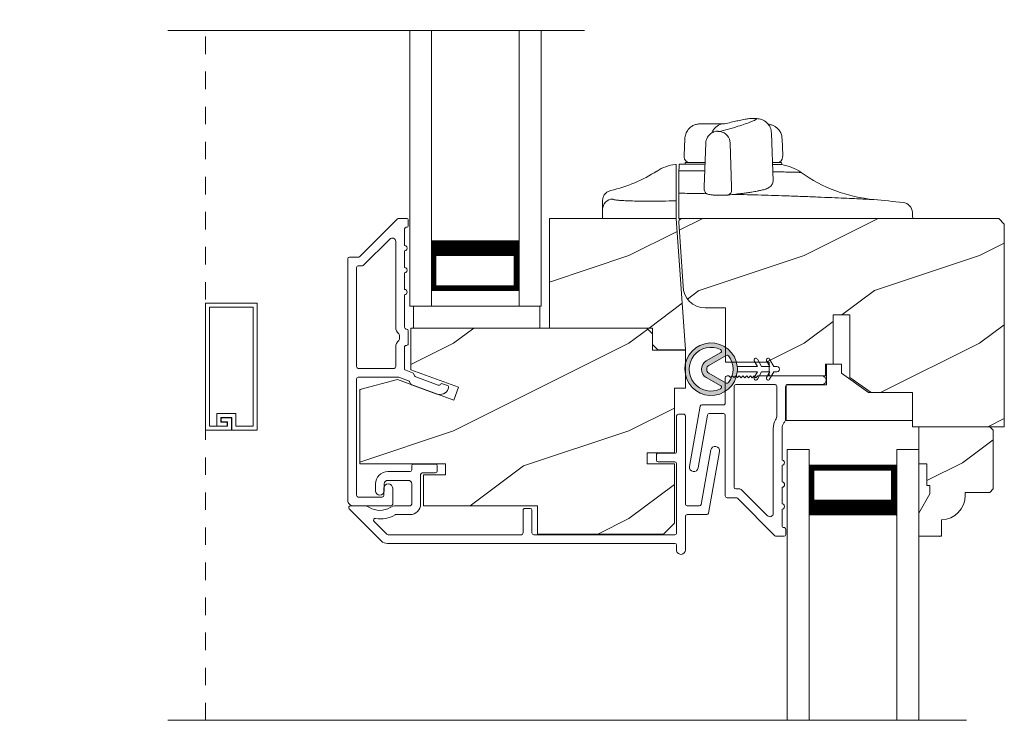
# Model space of a CAD drawing. Extents: x -34 to 275, y 0 to 46.
# Drawn here: x 149 to 155, y 24 to 28 of the extents above; entities that cross this region are included whole.
import ezdxf
from ezdxf import colors
from ezdxf.entities.mleader import LeaderData, LeaderLine
from ezdxf.math import Vec2, Vec3

# ---------------------------------------------------------------- set-up
doc = ezdxf.new("R2010")
doc.units = 0
doc.header["$LTSCALE"] = 2
doc.header["$MEASUREMENT"] = 0
doc.linetypes.add('HIDDEN', pattern=[0.075, 0.05, -0.025])
doc.layers.get('0').update_dxf_attribs({"linetype": 'CONTINUOUS'})
doc.layers.add('Unit', color=7, linetype='CONTINUOUS', lineweight=13)
doc.styles.get("Standard").update_dxf_attribs({"font": 'arial.ttf'})
pattern_1 = [(216.8699, (35.11835, -44.03142), (2.9999999, 2.0000001), [0.5, -4.5]), (206.5651, (35.71835, -44.33142), (-0.9999992, -1.0000013), [1.118034, -1.118034]), (198.4349, (35.71835, -44.83142), (-2.0000004, -0.9999984), [0.632456, -2.529822])]

# ---------------------------------------------------------------- blocks, each defined once
blk = doc.blocks.new('A$C6F333967')
at = {"layer": 'Unit'}
h = blk.add_hatch(dxfattribs=at)
h.set_pattern_fill('WOOD2', color=256, style=0, pattern_type=2)
h.set_pattern_definition(pattern_1)
h.paths.add_polyline_path([(11.8506, 23.2156), (11.2631, 23.2156), (11.2631, 23.8406), (11.9857, 23.8406), (12.0381, 23.0906), (11.8818, 23.0906), (11.8506, 23.1219)])
h = blk.add_hatch(dxfattribs=at)
h.set_pattern_fill('WOOD2', color=256, style=0, pattern_type=2)
h.set_pattern_definition(pattern_1)
h.paths.add_polyline_path([(12.02, 23.8399, 0.434812), (12, 23.8185), (12.0267, 23.4375, 0.373885), (12.1505, 23.3299), (12.2665, 23.3299), (12.2665, 23.0208), (12.5165, 23.0208), (12.5165, 22.9426), (12.8375, 22.9426), (12.8375, 23.0089), (12.8815, 23.0089), (12.8815, 23.2901), (12.9755, 23.2901), (12.9755, 22.9342), (13.0965, 22.8469), (13.3325, 22.8469), (13.3325, 22.6524), (13.8565, 22.6524), (13.8565, 23.8079), (13.8245, 23.8399)])
h = blk.add_hatch(dxfattribs=at)
h.set_pattern_fill('WOOD2', color=256, style=0, pattern_type=2)
h.set_pattern_definition(pattern_1)
h.paths.add_polyline_path([(10.4721, 23.2156), (11.8179, 23.2156), (11.8506, 23.1829), (11.8506, 23.0892), (12.0381, 23.0892), (12.0381, 22.8719), (11.9756, 22.8719), (11.9756, 22.5031), (11.8193, 22.5031), (11.8193, 22.4406), (11.9756, 22.4406), (11.9756, 22.1031), (11.9131, 22.0406), (11.1956, 22.0406), (11.1956, 22.2006), (10.5456, 22.2006), (10.5456, 22.3786), (10.6706, 22.3786), (10.6706, 22.4411), (10.1821, 22.4411), (10.1821, 22.8644), (10.3961, 22.9217), (10.7174, 22.8048), (10.7441, 22.8782), (10.4721, 22.9772)])
h = blk.add_hatch(color=256, dxfattribs=at)
h.dxf.hatch_style = 1
h.paths.add_polyline_path([(12.334, 22.9659, 0.057526), (12.334, 22.9959, 19.939839)])
h.paths.add_polyline_path([(12.2838, 22.9045, 0.340928), (12.2837, 23.0571, 0.375619), (12.2707, 23.0596), (12.1722, 23.0026, 0.577349), (12.1722, 22.9588), (12.2709, 22.9019, 0.375621)], flags=16)
h.paths.add_polyline_path([(12.2389, 22.868, -1.588653), (12.2389, 23.0933, -0.603495), (12.2395, 23.0756), (12.1573, 23.0283, 0.577342), (12.1574, 22.933), (12.2395, 22.8857, -0.603495)], flags=16)
h = blk.add_hatch(dxfattribs=at)
h.set_pattern_fill('WOOD2', color=256, scale=0.75, style=0, pattern_type=2)
h.set_pattern_definition([(216.8699, (37.1707, -49.03888), (2.24999994, 1.5000001), [0.375, -3.375]), (206.5651, (37.6207, -49.26388), (-0.7499994, -0.750001), [0.8385255, -0.8385255]), (198.4349, (37.6207, -49.63888), (-1.5000003, -0.7499988), [0.474342, -1.8973665])])
edge = h.paths.add_edge_path()
edge.add_line((13.4315, 22.2694), (13.4315, 22.3164))
edge.add_line((13.4315, 22.3164), (13.4155, 22.3164))
edge.add_line((13.4155, 22.3164), (13.4155, 22.4414))
edge.add_line((13.4155, 22.4414), (13.3685, 22.4414))
edge.add_line((13.3685, 22.4414), (13.3685, 22.6524))
edge.add_line((13.3685, 22.6524), (13.7735, 22.6524))
edge.add_line((13.7735, 22.6524), (13.7935, 22.6324))
edge.add_line((13.7935, 22.6324), (13.7935, 22.2974))
edge.add_line((13.7935, 22.2974), (13.7735, 22.2774))
edge.add_line((13.7735, 22.2774), (13.6335, 22.2774))
edge.add_line((13.6335, 22.2774), (13.6335, 22.2613))
edge.add_arc((13.4935, 22.2613), 0.14, 272.0467, 360, ccw=False)
edge.add_line((13.4985, 22.1214), (13.4985, 22.0274))
edge.add_line((13.4985, 22.0274), (13.3685, 22.0274))
edge.add_line((13.3685, 22.0274), (13.3685, 22.1603))
edge.add_line((13.3685, 22.1603), (13.4315, 22.2694))
for p, q in [((11.4624, 24.9131), (9.0874, 24.9131)), ((10.4661, 23.3406), (10.4661, 24.9131)), ((10.5911, 23.3406), (10.5911, 24.9131)), ((11.0911, 23.3406), (11.0911, 24.9131)), ((11.2161, 23.3406), (11.2161, 24.9131)), ((12.2586, 24.3801), (12.2464, 24.3796)), ((12.3319, 24.3966), (12.3363, 24.3977)), ((12.4447, 24.411), (12.4106, 24.4106)), ((12.4152, 24.411), (12.4144, 24.4109)), ((12.5382, 24.0532), (12.529, 24.327)), ((12.0345, 24.2943), (12.0312, 24.2)), ((12.1538, 24.2711), (12.1452, 24.0216)), ((12.3011, 24.0215), (12.294, 24.2705)), ((12.5928, 24.2), (12.5895, 24.2943)), ((12.0312, 24.2), (12.0314, 24.1895)), ((12.5926, 24.1895), (12.5928, 24.2)), ((12.0373, 24.16), (12.037, 24.15)), ((12.1489, 24.16), (12.0373, 24.16)), ((12.0616, 24.16), (12.0613, 24.16)), ((12.5867, 24.16), (12.5362, 24.16)), ((12.5871, 24.1475), (12.5867, 24.16)), ((12, 23.957), (12.0005, 23.9845)), ((12.1451, 24.0215), (12.1454, 24.0073)), ((12.3009, 24.0033), (12.3011, 24.0215)), ((12, 23.922), (12, 23.957)), ((12, 23.84), (12, 23.922)), ((11.5657, 23.8406), (11.5657, 23.8916)), ((11.9857, 23.8406), (11.9857, 23.8864)), ((11.9034, 23.8406), (11.5657, 23.8406)), ((11.9857, 23.8406), (11.9034, 23.8406)), ((12, 23.84), (12.609, 23.84)), ((12.609, 23.84), (13.334, 23.84)), ((13.334, 23.84), (13.3334, 23.8581)), ((11.0889, 23.7156), (11.0889, 23.4299)), ((11.0889, 23.4299), (10.5911, 23.4299)), ((10.4661, 23.3406), (10.5911, 23.3406)), ((11.0911, 23.3406), (11.2161, 23.3406)), ((12.2395, 23.0756), (12.1573, 23.0283)), ((12.1722, 23.0026), (12.2707, 23.0596)), ((12.4498, 22.996), (12.431, 23.0285)), ((12.4483, 23.0385), (12.4729, 22.996)), ((12.5198, 22.9961), (12.501, 23.0285)), ((12.5183, 23.0386), (12.5429, 22.9961)), ((12.334, 22.9959), (12.4498, 22.996)), ((12.4498, 22.966), (12.334, 22.9659)), ((12.4311, 22.9335), (12.4498, 22.966)), ((12.4729, 22.966), (12.4484, 22.9235)), ((12.4729, 22.996), (12.5198, 22.9961)), ((12.5198, 22.9661), (12.4729, 22.966)), ((12.5011, 22.9335), (12.5198, 22.9661)), ((12.5429, 22.9661), (12.5184, 22.9236)), ((12.5429, 22.9961), (12.5599, 22.9961)), ((12.5599, 22.9661), (12.5429, 22.9661)), ((12.1574, 22.933), (12.2395, 22.8857)), ((12.2709, 22.9019), (12.1722, 22.9588)), ((12.6185, 20.978), (12.6185, 22.5219)), ((12.6185, 22.5219), (12.7435, 22.5219)), ((12.7435, 20.978), (12.7435, 22.5219)), ((13.2435, 20.978), (13.2435, 22.5219)), ((13.2435, 22.5219), (13.3685, 22.5219)), ((13.3685, 20.978), (13.3685, 22.5219)), ((13.2412, 22.4326), (12.7435, 22.4326)), ((12.7435, 22.4326), (12.7435, 22.4326)), ((12.7435, 22.4326), (12.7435, 22.1466)), ((13.2412, 22.1469), (13.2412, 22.4326)), ((13.6417, 20.978), (9.0874, 20.978))]:
    blk.add_line(p, q, dxfattribs=at)
at = {"layer": 'Unit', "linetype": 'HIDDEN'}
blk.add_line((9.3013, 20.978), (9.3013, 24.9131), dxfattribs=at)
at = {"layer": 'Unit', "flags": 128}
for points in [[(12.1968, 24.3334), (12.2003, 24.3349), (12.2018, 24.3354)], [(12.2018, 24.3354), (12.2119, 24.3379), (12.2241, 24.3382)], [(12.282, 23.9744), (12.2809, 23.9742), (12.276, 23.9739)]]:
    blk.add_lwpolyline(points, dxfattribs=at)
at = {"layer": 'Unit'}
for points in [[(10.1131, 22.2329), (10.1131, 23.6106, -0.414211), (10.1231, 23.6206), (10.1755, 23.6206, 0.198929), (10.1825, 23.6236), (10.3967, 23.8377, -0.198897), (10.4037, 23.8406), (10.4481, 23.8406, -0.414214), (10.4581, 23.8306), (10.4581, 23.8006, -0.414216), (10.4481, 23.7906), (10.4467, 23.7906, 0.414206), (10.4367, 23.7806), (10.4367, 23.6856, -1.000002), (10.4367, 23.6556), (10.4367, 23.5606, -1.000002), (10.4367, 23.5306), (10.4367, 23.4356, -0.999998), (10.4367, 23.4056), (10.4367, 23.22, 0.414208), (10.4467, 23.21), (10.4477, 23.21, -0.414208), (10.4577, 23.2), (10.4577, 23.1263, -0.414214), (10.4477, 23.1163), (10.4467, 23.1163, 0.414216), (10.4367, 23.1063), (10.4367, 22.9837, 0.315303), (10.4433, 22.9743), (10.4828, 22.9599, -0.198915), (10.4885, 22.9547), (10.4946, 22.9415, 0.198915), (10.5003, 22.9363), (10.629, 22.8895, 0.414215), (10.6418, 22.8955), (10.6405, 22.8918, -0.414211), (10.6533, 22.8978), (10.6815, 22.8876, -0.414215), (10.6875, 22.8747), (10.6854, 22.869, -0.414214), (10.6213, 22.8391), (10.477, 22.8916, -0.198915), (10.4714, 22.8968), (10.4652, 22.91, 0.198923), (10.4596, 22.9151), (10.4033, 22.9356), (10.1731, 22.9356, 0.414208), (10.1631, 22.9256), (10.1631, 22.2616, 0.414208), (10.1731, 22.2516), (10.3091, 22.2516, 0.414212), (10.3191, 22.2616), (10.3191, 22.3016, -1), (10.3691, 22.3016), (10.3691, 22.2116, -0.414212), (10.3591, 22.2016), (10.1443, 22.2016, -0.414214)], [(13.8565, 23.8079), (13.8565, 22.6524), (13.3325, 22.6524), (13.3325, 22.8469), (13.0965, 22.8469), (12.9755, 22.9342), (12.9755, 23.2901), (12.8815, 23.2901), (12.8815, 23.0089), (12.8375, 23.0089), (12.8375, 22.9426), (12.5165, 22.9426), (12.5165, 23.0208), (12.2665, 23.0208), (12.2665, 23.3299), (12.1505, 23.3299, -0.414213), (12.0255, 23.4549), (12, 23.8185, -0.434808), (12.02, 23.8399), (13.8245, 23.8399)], [(10.1631, 23.5606, -0.414206), (10.1731, 23.5706), (10.1962, 23.5706, 0.198924), (10.2032, 23.5736), (10.3526, 23.7229, -0.668176), (10.3867, 23.7088), (10.3867, 23.22, 0.219218), (10.4042, 23.182, -0.21922), (10.4077, 23.1744), (10.4077, 23.1519, -0.219224), (10.4042, 23.1443, 0.219217), (10.3867, 23.1063), (10.3867, 22.9956, -0.414208), (10.3767, 22.9856), (10.1731, 22.9856, -0.414211), (10.1631, 22.9956)], [(12.5561, 22.0276, -0.198911), (12.549, 22.0305), (12.3349, 22.2447, 0.198909), (12.3278, 22.2476), (12.2755, 22.2476, -0.414215), (12.2655, 22.2576), (12.2655, 22.7176, 0.414211), (12.2555, 22.7276), (12.1741, 22.7276, 0.363971), (12.1643, 22.7194), (12.111, 22.4174, -0.999999), (12.0618, 22.4261), (12.1223, 22.7694, -0.363968), (12.1322, 22.7776), (12.2555, 22.7776, 0.414215), (12.2655, 22.7876), (12.2655, 22.9326, -0.414215), (12.2755, 22.9426), (12.2855, 22.9426), (12.2955, 22.9326), (12.3055, 22.9426), (12.3155, 22.9326), (12.3255, 22.9426), (12.3355, 22.9326), (12.3455, 22.9426), (12.356, 22.9321), (12.3665, 22.9427), (12.377, 22.9322), (12.3875, 22.9427), (12.3982, 22.9321), (12.4087, 22.9427), (12.4193, 22.9321), (12.4302, 22.9427), (12.4404, 22.9321), (12.4513, 22.9427), (12.8191, 22.9426, -0.839437), (12.8191, 22.8926), (12.6191, 22.8926, 0.41421), (12.6091, 22.8826), (12.6091, 22.6909, -0.096809), (12.6002, 22.674, 0.171139), (12.5891, 22.6426), (12.5891, 22.4626, -1.000001), (12.5891, 22.4326), (12.5891, 22.3376, -0.999996), (12.5891, 22.3076), (12.5891, 22.2126, -1.000001), (12.5891, 22.1826), (12.5891, 22.0876, 0.414215), (12.5991, 22.0776), (12.6005, 22.0776, -0.414215), (12.6105, 22.0676), (12.6105, 22.0376, -0.414213), (12.6005, 22.0276)], [(12.3485, 22.2976), (12.3255, 22.2976, -0.41421), (12.3155, 22.3076), (12.3155, 22.8826, -0.414215), (12.3255, 22.8926), (12.5491, 22.8926, -0.414215), (12.5591, 22.8826), (12.5591, 22.7174, -0.131323), (12.5524, 22.6925, 0.131326), (12.5391, 22.6426), (12.5391, 22.1595, -0.668178), (12.505, 22.1453), (12.3556, 22.2947, 0.198918)], [(13.4315, 22.2694), (13.4315, 22.3164), (13.4155, 22.3164), (13.4155, 22.4414), (13.3685, 22.4414), (13.3685, 22.6524), (13.7735, 22.6524), (13.7935, 22.6324), (13.7935, 22.2974), (13.7735, 22.2774), (13.6335, 22.2774), (13.6335, 22.2613, -0.403789), (13.4985, 22.1214), (13.4985, 22.0274), (13.3685, 22.0274), (13.3685, 22.1603)]]:
    blk.add_lwpolyline(points, format="xyb", close=True, dxfattribs=at)
for points in [[(11.8506, 23.2156), (11.2631, 23.2156), (11.2631, 23.8406), (11.9857, 23.8406), (12.0381, 23.0906), (11.8818, 23.0906), (11.8506, 23.1219)], [(9.5744, 23.3342), (9.3242, 23.3342), (9.3242, 22.6555), (9.4279, 22.6555), (9.4279, 22.6804), (9.391, 22.6804), (9.391, 22.7033), (9.4508, 22.7033), (9.4508, 22.6326), (9.3013, 22.6326), (9.3013, 23.3571), (9.5973, 23.3571), (9.5973, 22.6326), (9.4518, 22.6326), (9.4518, 22.7043), (9.39, 22.7043), (9.39, 22.6794), (9.4259, 22.6794), (9.4259, 22.6565), (9.3671, 22.6565), (9.3671, 22.7272), (9.4747, 22.7272), (9.4747, 22.6555), (9.5744, 22.6555)], [(10.4871, 23.2156), (10.4871, 23.3406), (11.2091, 23.3406), (11.2091, 23.2156)], [(10.4721, 23.2156), (11.8179, 23.2156), (11.8506, 23.1829), (11.8506, 23.0892), (12.0381, 23.0892), (12.0381, 22.8719), (11.9756, 22.8719), (11.9756, 22.5031), (11.8193, 22.5031), (11.8193, 22.4406), (11.9756, 22.4406), (11.9756, 22.1031), (11.9131, 22.0406), (11.1956, 22.0406), (11.1956, 22.2006), (10.5456, 22.2006), (10.5456, 22.3786), (10.6706, 22.3786), (10.6706, 22.4411), (10.1821, 22.4411), (10.1821, 22.8644), (10.3961, 22.9217), (10.7174, 22.8048), (10.7441, 22.8782), (10.4721, 22.9772)], [(13.3325, 22.6889), (12.6125, 22.6889), (12.6125, 22.8919), (12.8425, 22.8919), (12.8425, 23.0089), (12.9275, 23.0089), (12.9275, 22.9587), (13.0825, 22.8469), (13.3325, 22.8469)]]:
    blk.add_lwpolyline(points, close=True, dxfattribs=at)
for points, const_width in [([(11.0889, 23.671), (10.5911, 23.671)], 0.09), ([(10.6024, 23.4299), (10.6024, 23.671)], 0.03), ([(11.0739, 23.4299), (11.0739, 23.671)], 0.03), ([(11.0739, 23.445), (10.6061, 23.445)], 0.03), ([(12.7585, 22.4326), (12.7585, 22.1916)], 0.03), ([(13.2262, 22.4175), (12.7585, 22.4175)], 0.03), ([(13.2262, 22.4326), (13.2262, 22.1916)], 0.03), ([(13.2412, 22.1916), (12.7435, 22.1916)], 0.09)]:
    blk.add_lwpolyline(points, dxfattribs=dict(at, const_width=const_width))
blk.add_lwpolyline([(11.9881, 21.9766, 0.414212), (11.9781, 21.9866), (10.3397, 21.9866, -0.198912), (10.3043, 22.0013), (10.121, 22.1846, -0.668174), (10.1281, 22.2016), (10.2039, 22.2016, -0.140152), (10.2369, 22.1922, 0.285922), (10.3553, 22.1922, -0.140153), (10.3883, 22.2016), (10.4681, 22.2016, 0.414212), (10.4781, 22.2116), (10.4781, 22.3266, 0.414213), (10.4581, 22.3466), (10.3411, 22.3466, 0.414212), (10.3211, 22.3266), (10.3211, 22.2873, -1), (10.2711, 22.2873), (10.2711, 22.3266, -0.414214), (10.3411, 22.3966), (10.4681, 22.3966, 0.414213), (10.4781, 22.4066), (10.4781, 22.4296, -0.414212), (10.4881, 22.4396), (10.6131, 22.4396, -0.41421), (10.6231, 22.4296), (10.6231, 22.3996, -0.414212), (10.6131, 22.3896), (10.5381, 22.3896, 0.414213), (10.5281, 22.3796), (10.5281, 22.2116, -0.414213), (10.4681, 22.1516), (10.3876, 22.1516, 0.137873), (10.3824, 22.1502, -0.184791), (10.272, 22.1298, 0.724467), (10.2634, 22.1128), (10.3367, 22.0396, 0.198911), (10.3438, 22.0366), (11.1031, 22.0366, 0.414212), (11.1131, 22.0466), (11.1131, 22.1766, -0.414214), (11.1231, 22.1866), (11.1531, 22.1866, -0.414213), (11.1631, 22.1766), (11.1631, 22.0466, 0.414214), (11.1731, 22.0366), (11.9781, 22.0366, 0.414215), (11.9881, 22.0466), (11.9881, 22.4416, 0.414213), (11.9781, 22.4516), (11.8831, 22.4516, -0.414212), (11.8731, 22.4616), (11.8731, 22.4916, -0.414215), (11.8831, 22.5016), (11.9781, 22.5016, 0.414215), (11.9881, 22.5116), (11.9881, 22.7141, -0.414211), (11.9981, 22.7241), (12.0281, 22.7241, -0.414215), (12.0381, 22.7141), (12.0381, 22.2116, 0.414213), (12.0481, 22.2016), (12.1185, 22.2016, 0.363967), (12.1284, 22.2099), (12.1831, 22.5201, -0.999999), (12.2323, 22.5114), (12.1703, 22.1599, -0.363968), (12.1605, 22.1516), (12.0481, 22.1516, 0.414212), (12.0381, 22.1416), (12.0381, 21.9494, -0.899984), (11.9881, 21.9441), (11.9881, 21.9766)], format="xyb", dxfattribs=at)
for centre, radius, start, end in [((12.2646, 24.3006), 0.081, 103.1421, 160.0085), ((12.2217, 24.266), 0.0725, 3.5639, 78.3046), ((12.0112, 23.8995), 0.251, 96.8615, 122.5226), ((12.0075, 23.9), 0.25, 90, 91.2402), ((12.0614, 24.19), 0.03, 181, 270), ((12.5626, 24.19), 0.03, 270, 359), ((12.5519, 23.9), 0.25, 54.4164, 81.9137), ((11.4206, 24.8257), 0.8474, 283.069, 302.5226), ((13.192, 24.7946), 0.85, 234.4164, 264.6774), ((12.2738, 24.0004), 0.0273, 287.5522, 6.0999), ((12.4976, 24.042), 0.0301, 291.8008, 304.0816), ((11.6256, 23.8915), 0.0599, 91.8661, 179.9539), ((12, 12), 12, 83.88041, 84.67746), ((13.2728, 23.872), 0.06, 2, 83.8804), ((12.1848, 22.9807), 0.1499, 5.807, 354.3229), ((12.1848, 22.9807), 0.1249, 64.5079, 295.6221), ((12.2345, 23.0843), 0.01, 299.9331, 64.3762), ((12.1848, 22.9807), 0.055, 120.0665, 240.0633), ((12.2757, 23.051), 0.01, 37.7132, 120.0677), ((12.1848, 22.9807), 0.1249, 322.4139, 37.7164), ((12.4396, 23.0335), 0.01, 30.0669, 210.0608), ((12.5096, 23.0336), 0.01, 30.0673, 210.0637), ((12.1848, 22.9807), 0.0253, 120.0615, 240.0673), ((12.2041, 22.9807), 0.1308, 353.4803, 6.6497), ((12.5599, 22.9811), 0.015, 270.0638, 90.0662), ((12.4398, 22.9285), 0.01, 150.0669, 330.0645), ((12.5098, 22.9286), 0.01, 150.0669, 330.0645), ((12.2345, 22.8771), 0.01, 295.6238, 60.0669), ((12.2759, 22.9106), 0.01, 240.0663, 322.4132)]:
    blk.add_arc(centre, radius, start, end, dxfattribs=at)
for points, knots in [([(12.1604, 24.381), (12.1506, 24.381), (12.1317, 24.3809), (12.1112, 24.3797), (12.0952, 24.3765), (12.0816, 24.3704), (12.0724, 24.3647), (12.0628, 24.357), (12.0505, 24.3435), (12.038, 24.3223), (12.0357, 24.3036), (12.0345, 24.2941)], [0, 0, 0, 0, 0.189196, 0.369331, 0.528084, 0.582319, 0.635576, 0.690429, 0.74853, 0.873182, 1, 1, 1, 1]), ([(12.2606, 24.381), (12.2569, 24.381), (12.2495, 24.381), (12.238, 24.381), (12.2261, 24.381), (12.2138, 24.381), (12.2011, 24.381), (12.1879, 24.381), (12.1744, 24.381), (12.165, 24.381), (12.1604, 24.381)], [0, 0, 0, 0, 0.122993, 0.24648, 0.370502, 0.495098, 0.620307, 0.746169, 0.872721, 1, 1, 1, 1]), ([(12.2364, 24.3369), (12.2588, 24.3429), (12.2794, 24.3487), (12.3168, 24.3597), (12.3335, 24.3649), (12.3637, 24.3745), (12.3771, 24.379), (12.4003, 24.3872), (12.41, 24.3908), (12.4178, 24.3941)], [0, 0, 0, 0, 0.25, 0.25, 0.5, 0.5, 0.75, 0.75, 1, 1, 1, 1]), ([(12.3319, 24.3966), (12.3213, 24.3942), (12.3, 24.3893), (12.2726, 24.3832), (12.2589, 24.3802)], [0, 0, 0, 0, 0.501598, 1, 1, 1, 1]), ([(12.4106, 24.4106), (12.4064, 24.4104), (12.3966, 24.4098), (12.3722, 24.4056), (12.3482, 24.4004), (12.3363, 24.3978)], [0, 0, 0, 0, 0.274271, 0.638141, 1, 1, 1, 1]), ([(12.4445, 24.4108), (12.4446, 24.4108), (12.4454, 24.4112), (12.444, 24.4096), (12.4406, 24.4066), (12.4389, 24.4051)], [0, 0, 0, 0, 0.122783, 0.5417, 1, 1, 1, 1]), ([(12.529, 24.3276), (12.5275, 24.3381), (12.5245, 24.3601), (12.5045, 24.388), (12.4761, 24.4071), (12.4543, 24.4095), (12.4438, 24.4106)], [0, 0, 0, 0, 0.241975, 0.501586, 0.760353, 1, 1, 1, 1]), ([(12.5895, 24.2941), (12.5887, 24.302), (12.587, 24.3176), (12.5781, 24.336), (12.5694, 24.3482), (12.5596, 24.3585), (12.5464, 24.3679), (12.5296, 24.3745), (12.517, 24.3777), (12.5104, 24.3784), (12.5103, 24.3785)], [0, 0, 0, 0, 0.152741, 0.30474, 0.379928, 0.456527, 0.618209, 0.792739, 0.976014, 1, 1, 1, 1]), ([(12.2027, 24.3358), (12.1962, 24.3328), (12.1831, 24.327), (12.1671, 24.3103), (12.1564, 24.291), (12.1547, 24.2776), (12.1538, 24.2711)], [0, 0, 0, 0, 0.253825, 0.512609, 0.764526, 1, 1, 1, 1]), ([(12.2241, 24.3382), (12.2232, 24.3379), (12.2228, 24.3376), (12.2237, 24.3369), (12.2249, 24.3367), (12.228, 24.3363), (12.23, 24.3363), (12.2337, 24.3364), (12.2353, 24.3366), (12.2364, 24.3369)], [0, 0, 0, 0, 0.25, 0.25, 0.5, 0.5, 0.75, 0.75, 1, 1, 1, 1]), ([(11.9857, 24.1486), (11.9831, 24.1486), (11.98, 24.1486), (11.981, 24.1486), (11.9812, 24.1486)], [0, 0, 0, 0, 0.804641, 1, 1, 1, 1]), ([(11.9857, 24.1486), (11.9857, 24.1478), (11.9857, 24.1459), (11.9857, 24.1354), (11.9857, 24.1267), (11.9857, 24.1112)], [0, 0, 0, 0, 0.5, 0.5, 1, 1, 1, 1]), ([(12.0021, 24.1499), (12.0021, 24.1499), (12.0021, 24.1499), (12.0021, 24.1492), (12.0021, 24.1485), (12.002, 24.1446), (12.0019, 24.1414), (12.0018, 24.1308), (12.0016, 24.1233), (12.0014, 24.113)], [0, 0, 0, 0, 0.25, 0.25, 0.5, 0.5, 0.75, 0.75, 1, 1, 1, 1]), ([(12.1496, 24.15), (12.143, 24.15), (12.1198, 24.15), (12.0865, 24.15), (12.0516, 24.15), (12.0265, 24.15), (12.0105, 24.15), (12.0085, 24.15), (12.0075, 24.15)], [0, 0, 0, 0, 0.073091, 0.258417, 0.443783, 0.629182, 0.814583, 1, 1, 1, 1]), ([(12.0616, 24.16), (12.0614, 24.16), (12.061, 24.16), (12.0611, 24.16), (12.0611, 24.16)], [0, 0, 0, 0, 0.499977, 1, 1, 1, 1]), ([(12.5871, 24.1475), (12.5865, 24.1475), (12.5854, 24.1476), (12.5755, 24.1478), (12.5597, 24.1482), (12.5433, 24.1486), (12.5353, 24.1487)], [0, 0, 0, 0, 0.236913, 0.479181, 0.746072, 1, 1, 1, 1]), ([(11.9857, 24.1112), (11.9857, 24.0941), (11.9857, 24.0773), (11.9857, 24.0466), (11.9857, 24.0328), (11.9857, 24.0093), (11.9857, 23.9996), (11.9857, 23.9853), (11.9857, 23.9807), (11.9857, 23.979)], [0, 0, 0, 0, 0.25, 0.25, 0.5, 0.5, 0.75, 0.75, 1, 1, 1, 1]), ([(12.0009, 24.0843), (12.0008, 24.0707), (12.0007, 24.058), (12.0005, 24.035), (12.0004, 24.0247), (12.0003, 23.9987), (12.0003, 23.9878), (12.0005, 23.9847)], [0, 0, 0, 0, 0.25, 0.25, 0.5, 0.5, 1, 1, 1, 1]), ([(12.1483, 24.1123), (12.1436, 24.1123), (12.1261, 24.1124), (12.0974, 24.1126), (12.0628, 24.1128), (12.0305, 24.1129), (12.0111, 24.1129), (12.0014, 24.113)], [0, 0, 0, 0, 0.084793, 0.315688, 0.54516, 0.773282, 1, 1, 1, 1]), ([(12.6974, 24.1033), (12.696, 24.1034), (12.6932, 24.1034), (12.6732, 24.1039), (12.6475, 24.1045), (12.6194, 24.1052), (12.5853, 24.106), (12.5574, 24.1066), (12.5397, 24.1069), (12.5367, 24.107)], [0, 0, 0, 0, 0.206392, 0.413266, 0.551934, 0.691001, 0.830713, 0.971257, 1, 1, 1, 1]), ([(12.5144, 24.0171), (12.5179, 24.0196), (12.5242, 24.0242), (12.5316, 24.033), (12.5367, 24.0423), (12.5377, 24.0498), (12.5382, 24.0532)], [0, 0, 0, 0, 0.309824, 0.579826, 0.809929, 1, 1, 1, 1]), ([(11.6121, 24.0002), (11.6059, 23.9981), (11.5931, 23.9938), (11.5778, 23.9797), (11.5675, 23.9617), (11.5663, 23.9482), (11.5657, 23.9417)], [0, 0, 0, 0, 0.242834, 0.500022, 0.757196, 1, 1, 1, 1]), ([(12.0005, 23.9845), (12.0317, 23.984), (12.084, 23.9832), (12.1388, 23.9821), (12.1608, 23.9816)], [0, 0, 0, 0, 0.597537, 1, 1, 1, 1]), ([(12.1454, 24.0073), (12.1457, 24.0044), (12.1463, 23.9985), (12.1501, 23.991), (12.1551, 23.9853), (12.1657, 23.9781), (12.1792, 23.9756), (12.1977, 23.9741), (12.2168, 23.9732), (12.2359, 23.9728), (12.2525, 23.9729), (12.2692, 23.9734), (12.2776, 23.9741), (12.282, 23.9744)], [0, 0, 0, 0, 0.051598, 0.103155, 0.153333, 0.201711, 0.372908, 0.47598, 0.614172, 0.697023, 0.789107, 0.890266, 1, 1, 1, 1]), ([(12.1846, 23.9753), (12.1848, 23.9753), (12.1879, 23.9747), (12.2004, 23.9737), (12.2199, 23.9728), (12.2415, 23.9725), (12.2619, 23.9728), (12.2713, 23.9736), (12.276, 23.9739)], [0, 0, 0, 0, 0.016489, 0.213082, 0.409906, 0.606583, 0.803279, 1, 1, 1, 1]), ([(12.282, 23.9744), (12.2967, 23.9759), (12.3262, 23.9789), (12.3516, 23.982), (12.3642, 23.9836)], [0, 0, 0, 0, 0.5, 1, 1, 1, 1]), ([(12.3171, 23.9781), (12.3354, 23.9776), (12.3806, 23.9765), (12.452, 23.9745), (12.5303, 23.9721), (12.6149, 23.9693), (12.7035, 23.9662), (12.7931, 23.9627), (12.8742, 23.9593), (12.9452, 23.9562), (13.0051, 23.9535), (13.0528, 23.9512), (13.0873, 23.9495), (13.1091, 23.9485), (13.1118, 23.9483), (13.1132, 23.9483)], [0, 0, 0, 0, 0.042802, 0.105742, 0.168746, 0.231845, 0.316156, 0.400679, 0.485547, 0.570713, 0.656122, 0.741851, 0.827783, 0.91383, 1, 1, 1, 1]), ([(12.3628, 23.9834), (12.373, 23.9848), (12.3921, 23.9873), (12.4152, 23.9908), (12.4329, 23.9937), (12.4462, 23.9961), (12.4566, 23.9981), (12.4672, 24.0004), (12.4785, 24.0031), (12.4903, 24.0063), (12.5034, 24.0107), (12.5105, 24.0148), (12.5144, 24.0171)], [0, 0, 0, 0, 0.12991, 0.242032, 0.336354, 0.412871, 0.474115, 0.534893, 0.629694, 0.730134, 0.851899, 1, 1, 1, 1]), ([(11.5657, 23.9416), (11.5657, 23.9415), (11.5657, 23.9414), (11.5657, 23.9394), (11.5657, 23.9364), (11.5657, 23.9322), (11.5657, 23.9281), (11.5657, 23.924), (11.5657, 23.921), (11.5657, 23.9197), (11.5657, 23.919)], [0, 0, 0, 0, 0.11761, 0.245557, 0.363065, 0.496759, 0.660318, 0.749442, 0.88319, 1, 1, 1, 1]), ([(11.6236, 23.9515), (11.6237, 23.9512), (11.6238, 23.9508), (11.6244, 23.9502), (11.6255, 23.9496), (11.627, 23.9489), (11.6298, 23.948), (11.6351, 23.9469), (11.6442, 23.9455), (11.6558, 23.9442), (11.6745, 23.9427), (11.7034, 23.9411), (11.739, 23.94), (11.7705, 23.9394), (11.7956, 23.9391), (11.8217, 23.939), (11.8457, 23.9391), (11.8672, 23.9393), (11.8857, 23.9395), (11.8981, 23.9397), (11.9044, 23.9398)], [0, 0, 0, 0, 0.025005, 0.049976, 0.074948, 0.099958, 0.12504, 0.187651, 0.250043, 0.312479, 0.375077, 0.499971, 0.624867, 0.687504, 0.749899, 0.812305, 0.874945, 0.91674, 0.958366, 1, 1, 1, 1]), ([(11.9857, 23.941), (11.9857, 23.9405), (11.9857, 23.9388), (11.9857, 23.9329), (11.9857, 23.9289), (11.9857, 23.914), (11.9857, 23.9006), (11.9857, 23.8864)], [0, 0, 0, 0, 0.25, 0.25, 0.5, 0.5, 1, 1, 1, 1]), ([(13.3334, 23.8581), (13.3333, 23.8593), (13.3332, 23.8616), (13.3331, 23.8645), (13.3331, 23.867), (13.333, 23.8692), (13.3329, 23.871), (13.3329, 23.8724), (13.3328, 23.8733), (13.3328, 23.8739), (13.3328, 23.874), (13.3328, 23.8741)], [0, 0, 0, 0, 0.111121, 0.222235, 0.333343, 0.444448, 0.555552, 0.666657, 0.777765, 0.888879, 1, 1, 1, 1])]:
    blk.add_open_spline(points, degree=3, knots=knots, dxfattribs=at)
for points in [[(12.4389, 24.4051), (12.4357, 24.4023), (12.4286, 24.3986), (12.4178, 24.3941)], [(12.0014, 24.113), (12.0013, 24.1032), (12.0011, 24.0936), (12.0009, 24.0843)], [(11.9857, 23.979), (11.9857, 23.9702), (11.9857, 23.9575), (11.9857, 23.941)], [(12.0005, 23.9847), (12.0005, 23.9846), (12.0005, 23.9846), (12.0005, 23.9845)], [(11.5657, 23.919), (11.5657, 23.9135), (11.5657, 23.9045), (11.5657, 23.8916)], [(11.9856, 23.941), (11.9585, 23.9407), (11.9315, 23.9402), (11.9044, 23.9398)]]:
    blk.add_open_spline(points, degree=3, dxfattribs=at)

msp = doc.modelspace()

# ---------------------------------------------------------------- block references
at = {"lineweight": -3}
msp.add_blockref('A$C6F333967', (141.00429, 2.54118), dxfattribs=at)

# ---------------------------------------------------------------- leaders
ml = msp.add_multileader_mtext('Standard', dxfattribs=at)
ml.set_content('CONTINUOUS SEALANT\\PAT HEAD AND SIDES^JBEHIND NAIL FIN**', color=256)
ml.set_leader_properties()
ml.build(insert=Vec2(0, 0))
ml.multileader.update_dxf_attribs({"dogleg_length": 0.36, "arrow_head_size": 0.375})
ctx = ml.context
ctx.base_point, ctx.char_height, ctx.arrow_head_size, ctx.landing_gap_size, ctx.plane_origin = Vec3(139.61138, 32.04512), 0.375, 0.375, 0.125, Vec3(150.91172, 32.6884)
ctx.text_align_type = 2
notes = []
notes.append((ctx, [(0, (1, 1, 0), (146.57212, 32.04512), (-1, 0), 0.69284, [(0, [(150.91172, 32.6884)], 0, [])])]))
ctx.mtext.insert, ctx.mtext.alignment, ctx.mtext.flow_direction = Vec3(145.75428, 32.23275), 3, 5
for ctx, leaders in notes:
    for number, flags, end, landing, length, lines in leaders:
        leader = LeaderData()
        leader.index, (leader.has_last_leader_line, leader.has_dogleg_vector, leader.attachment_direction) = number, flags
        leader.last_leader_point, leader.dogleg_vector, leader.dogleg_length = Vec3(end), Vec3(landing), length
        for number, points, colour, breaks in lines:
            line = LeaderLine()
            line.index, line.vertices, line.color, line.breaks = number, Vec3.list(points), colors.encode_raw_color(colour), breaks
            leader.lines.append(line)
        ctx.leaders.append(leader)

doc.saveas('drawing.dxf')
